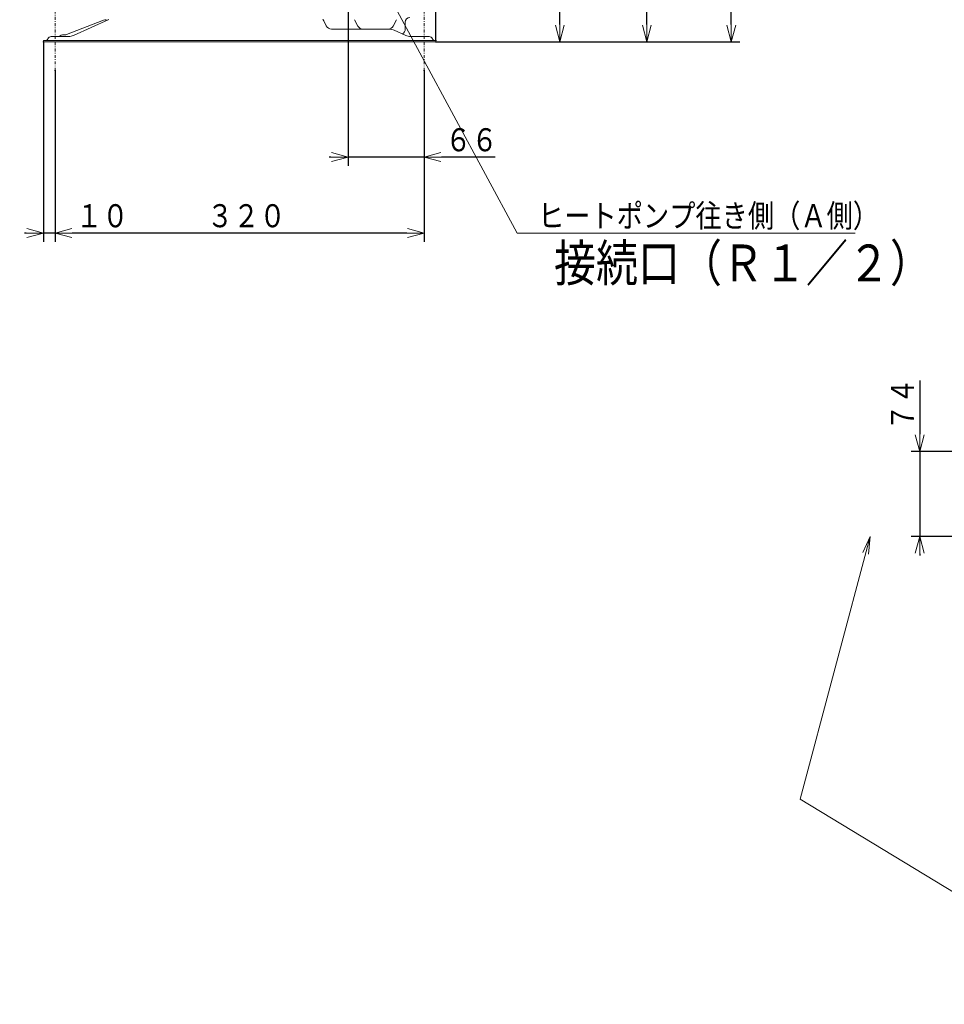
# Model space of a CAD drawing. Extents: x 78 to 810, y 20 to 559.
# Drawn here: x 456 to 617, y 90 to 260 of the extents above; entities that cross this region are included whole.
import ezdxf

# ---------------------------------------------------------------- set-up
doc = ezdxf.new("R2010")
doc.units = 0
doc.linetypes.add('DASHDOT', pattern=[1, 0.5, -0.25, 0, -0.25])
doc.layers.get('0').update_dxf_attribs({"linetype": 'CONTINUOUS'})
for name, color, linetype in [('DD0', 7, 'CONTINUOUS'), ('M1', 3, 'CONTINUOUS'), ('M4', 7, 'CONTINUOUS')]:
    doc.layers.add(name, color=color, linetype=linetype)
doc.styles.get("Standard").update_dxf_attribs({"font": 'txt', "bigfont": 'BIGFONT'})
doc.dimstyles.new('LEADSTYL', dxfattribs={"dimtxt": 3.2, "dimasz": 3, "dimexe": 0.18, "dimexo": 0.0625, "dimgap": 1, "dimtad": 0, "dimtih": 1, "dimtoh": 1, "dimdec": 4, "dimzin": 0, "dimdsep": 46, "dimtxsty": 'STANDARD', "dimblk1": 'OPEN', "dimblk2": 'OPEN', "dimsah": 1, "dimcen": 0.09, "dimadec": 0, "dimazin": 0, "dimtfac": 1, "dimtdec": 4, "dimtofl": 0, "dimtmove": 0, "dimatfit": 3, "dimfxl": 1, "dimtolj": 1, "dimtzin": 0, "dimarcsym": 0})
doc.dimstyles.get("Standard").update_dxf_attribs({"dimtxt": 3.2, "dimasz": 3, "dimexe": 1.5, "dimexo": 0, "dimgap": 1, "dimtad": 3, "dimtih": 1, "dimtoh": 1, "dimdsep": 46, "dimtxsty": 'STANDARD', "dimblk1": 'OPEN', "dimblk2": 'OPEN', "dimsah": 1, "dimcen": 0.09, "dimadec": 0, "dimazin": 0, "dimtfac": 1, "dimtdec": 4, "dimtofl": 0, "dimtmove": 0, "dimatfit": 3, "dimfxl": 1, "dimtolj": 1, "dimtzin": 0, "dimlwd": 13, "dimlwe": 13, "dimarcsym": 0})

# ---------------------------------------------------------------- blocks, each defined once
blk = doc.blocks.new('_OPEN')
at = {"color": 0, "lineweight": 13}
for p, q in [((0, 0), (-1, 0)), ((-0.965926, 0.258819), (0, 0)), ((0, 0), (-0.965926, -0.258819))]:
    blk.add_line(p, q, dxfattribs=at)
blk = doc.blocks.new('*D13')
for p in [(460.466792, 256.62674), (462.466792, 251.62674), (462.466792, 223.447876)]:
    blk.add_point(p)
at = {"layer": 'DD0', "linetype": 'CONTINUOUS'}
for p, q in [((460.466797, 256.62674), (460.466797, 221.947876)), ((462.466797, 251.62674), (462.466797, 221.947876)), ((457.466797, 223.447876), (457.166797, 223.447876)), ((462.466797, 223.447876), (460.466797, 223.447876)), ((474.766797, 223.447876), (465.466797, 223.447876))]:
    blk.add_line(p, q, dxfattribs=at)
at = {"layer": 'DD0', "xscale": 3, "yscale": 3}
blk.add_blockref('_OPEN', (460.466797, 223.447876), dxfattribs=at)
at = {"layer": 'DD0', "xscale": 3, "yscale": 3, "rotation": 180}
blk.add_blockref('_OPEN', (462.466797, 223.447876), dxfattribs=at)
at = {"layer": 'DD0', "width": 0.833333}
blk.add_text('１０', height=4, dxfattribs=at).set_placement((466.105127, 224.447876))
blk = doc.blocks.new('*D14')
for p in [(513.267024, 277.384242), (526.466792, 251.62674), (526.466792, 236.62674)]:
    blk.add_point(p)
at = {"layer": 'DD0', "linetype": 'CONTINUOUS'}
for p, q in [((513.267029, 277.384247), (513.267029, 235.12674)), ((526.466797, 251.62674), (526.466797, 235.12674)), ((510.267029, 236.62674), (509.967029, 236.62674)), ((526.466797, 236.62674), (513.267029, 236.62674)), ((538.766797, 236.62674), (529.466797, 236.62674))]:
    blk.add_line(p, q, dxfattribs=at)
at = {"layer": 'DD0', "xscale": 3, "yscale": 3}
blk.add_blockref('_OPEN', (513.267029, 236.62674), dxfattribs=at)
at = {"layer": 'DD0', "xscale": 3, "yscale": 3, "rotation": 180}
blk.add_blockref('_OPEN', (526.466797, 236.62674), dxfattribs=at)
at = {"layer": 'DD0', "width": 0.833333}
blk.add_text('６６', height=4, dxfattribs=at).set_placement((530.105096, 237.62674))
blk = doc.blocks.new('*D15')
for p in [(462.466792, 251.62674), (526.466792, 251.62674), (526.466792, 223.447876)]:
    blk.add_point(p)
at = {"layer": 'DD0', "linetype": 'CONTINUOUS'}
for p, q in [((462.466797, 251.62674), (462.466797, 221.947876)), ((526.466797, 251.62674), (526.466797, 221.947876)), ((523.466797, 223.447876), (465.466797, 223.447876))]:
    blk.add_line(p, q, dxfattribs=at)
at = {"layer": 'DD0', "xscale": 3, "yscale": 3, "rotation": 180}
blk.add_blockref('_OPEN', (462.466797, 223.447876), dxfattribs=at)
at = {"layer": 'DD0', "xscale": 3, "yscale": 3}
blk.add_blockref('_OPEN', (526.466797, 223.447876), dxfattribs=at)
at = {"layer": 'DD0', "width": 0.833333}
blk.add_text('３２０', height=4, dxfattribs=at).set_placement((488.805139, 224.447876))
blk = doc.blocks.new('*D16')
for p in [(514.128686, 279.22874), (528.466792, 256.62674), (549.96991, 256.62674)]:
    blk.add_point(p)
at = {"layer": 'DD0', "linetype": 'CONTINUOUS'}
for p, q in [((514.128662, 279.228729), (551.46991, 279.228729)), ((549.96991, 259.62674), (549.96991, 276.228729)), ((528.466797, 256.62674), (551.46991, 256.62674))]:
    blk.add_line(p, q, dxfattribs=at)
at = {"layer": 'DD0', "xscale": 3, "yscale": 3}
for p, rotation in [((549.96991, 279.228729), 90), ((549.96991, 256.62674), 270)]:
    blk.add_blockref('_OPEN', p, dxfattribs=dict(at, rotation=rotation))
at = {"layer": 'DD0', "width": 0.833333}
blk.add_text('１１３', height=4, rotation=90.000003, dxfattribs=at).set_placement((548.96991, 262.266076))
blk = doc.blocks.new('*D17')
for p in [(498.951918, 312.226742), (528.466792, 256.62674), (565.053894, 256.62674)]:
    blk.add_point(p)
at = {"layer": 'DD0', "linetype": 'CONTINUOUS'}
for p, q in [((498.951904, 312.226746), (566.553894, 312.226746)), ((565.053894, 259.62674), (565.053894, 309.226746)), ((528.466797, 256.62674), (566.553894, 256.62674))]:
    blk.add_line(p, q, dxfattribs=at)
at = {"layer": 'DD0', "xscale": 3, "yscale": 3}
for p, rotation in [((565.053894, 312.226746), 90), ((565.053894, 256.62674), 270)]:
    blk.add_blockref('_OPEN', p, dxfattribs=dict(at, rotation=rotation))
at = {"layer": 'DD0', "width": 0.833333}
blk.add_text('２７８', height=4, rotation=90.000003, dxfattribs=at).set_placement((564.053894, 278.7651))
blk = doc.blocks.new('*D18')
for p in [(498.966792, 364.299322), (528.466792, 256.62674), (579.678345, 256.62674)]:
    blk.add_point(p)
at = {"layer": 'DD0', "linetype": 'CONTINUOUS'}
for p, q in [((498.966797, 364.299316), (581.178345, 364.299316)), ((579.678345, 259.62674), (579.678345, 361.299316)), ((528.466797, 256.62674), (581.178345, 256.62674))]:
    blk.add_line(p, q, dxfattribs=at)
at = {"layer": 'DD0', "xscale": 3, "yscale": 3}
for p, rotation in [((579.678345, 364.299316), 90), ((579.678345, 256.62674), 270)]:
    blk.add_blockref('_OPEN', p, dxfattribs=dict(at, rotation=rotation))
at = {"layer": 'DD0', "width": 0.833333}
blk.add_text('５４０', height=4, rotation=90.000003, dxfattribs=at).set_placement((578.678345, 304.801355))
blk = doc.blocks.new('*D22')
for p in [(524.286794, 435.62674), (524.286794, 393.926742), (528.466792, 256.82674)]:
    blk.add_point(p)
at = {"layer": 'DD0', "linetype": 'CONTINUOUS'}
for p, q in [((503.986805, 435.62674), (521.286804, 435.62674)), ((524.286804, 393.926727), (524.286804, 437.12674)), ((524.286804, 435.62674), (528.466797, 435.62674)), ((528.466797, 256.826752), (528.466797, 437.12674)), ((531.466797, 435.62674), (531.766797, 435.62674))]:
    blk.add_line(p, q, dxfattribs=at)
at = {"layer": 'DD0', "xscale": 3, "yscale": 3}
blk.add_blockref('_OPEN', (524.286804, 435.62674), dxfattribs=at)
at = {"layer": 'DD0', "xscale": 3, "yscale": 3, "rotation": 180}
blk.add_blockref('_OPEN', (528.466797, 435.62674), dxfattribs=at)
at = {"layer": 'DD0', "width": 0.833333}
blk.add_text('（２１）', height=4, dxfattribs=at).set_placement((504.75512, 436.62674))
blk = doc.blocks.new('*D23')
for p in [(456.346794, 448.151642), (456.346794, 377.954542), (528.466792, 256.82674)]:
    blk.add_point(p)
at = {"layer": 'DD0', "linetype": 'CONTINUOUS'}
for p, q in [((456.346802, 377.954529), (456.346802, 449.651642)), ((528.466797, 256.826752), (528.466797, 449.651642)), ((459.346802, 448.151642), (525.466797, 448.151642))]:
    blk.add_line(p, q, dxfattribs=at)
at = {"layer": 'DD0', "xscale": 3, "yscale": 3, "rotation": 180}
blk.add_blockref('_OPEN', (456.346802, 448.151642), dxfattribs=at)
at = {"layer": 'DD0', "xscale": 3, "yscale": 3}
blk.add_blockref('_OPEN', (528.466797, 448.151642), dxfattribs=at)
at = {"layer": 'DD0', "width": 0.833333}
blk.add_text('３６１', height=4, dxfattribs=at).set_placement((486.745141, 449.151642))
blk = doc.blocks.new('*D24')
for p in [(612.368225, 185.553938), (646.810786, 185.553938), (646.810786, 170.818004)]:
    blk.add_point(p)
at = {"layer": 'DD0', "linetype": 'CONTINUOUS'}
for p, q in [((612.368225, 197.85394), (612.368225, 188.55394)), ((646.810791, 185.55394), (610.868225, 185.55394)), ((612.368225, 185.55394), (612.368225, 170.818008)), ((646.810791, 170.818008), (610.868225, 170.818008)), ((612.368225, 167.818008), (612.368225, 167.518008))]:
    blk.add_line(p, q, dxfattribs=at)
at = {"layer": 'DD0', "xscale": 3, "yscale": 3}
for p, rotation in [((612.368225, 185.55394), 270), ((612.368225, 170.818008), 90)]:
    blk.add_blockref('_OPEN', p, dxfattribs=dict(at, rotation=rotation))
at = {"layer": 'DD0', "width": 0.833333}
blk.add_text('７４', height=4, rotation=90.000003, dxfattribs=at).set_placement((611.368225, 189.19227))

msp = doc.modelspace()

# ---------------------------------------------------------------- linework, layer by layer
at = {"layer": 'M1', "linetype": 'DASHDOT', "lineweight": 13}
for p, q in [((462.466792, 251.62674), (462.466792, 262.52674)), ((526.466792, 251.62674), (526.466792, 262.52674))]:
    msp.add_line(p, q, dxfattribs=at)
at = {"layer": 'M1', "linetype": 'CONTINUOUS', "lineweight": 13}
for p, q in [((464.455144, 257.861558), (470.892456, 260.398326)), ((465.65958, 257.704302), (471.77043, 260.46674)), ((509.4904, 259.379526), (509.043186, 260.273954)), ((514.389812, 260.40321), (514.948242, 259.356152)), ((521.102478, 259.356152), (521.66091, 260.40321)), ((523.166792, 258.82674), (523.166792, 260.02674)), ((510.384826, 258.82674), (520.425146, 258.82674)), ((523.266216, 257.712722), (521.26737, 258.640758)), ((460.466792, 256.82674), (528.466792, 256.82674)), ((460.466792, 256.82674), (460.466792, 256.62674)), ((460.466792, 256.62674), (528.466792, 256.62674)), ((461.791488, 257.52674), (464.835736, 257.52674)), ((463.766792, 257.82674), (464.271828, 257.82674)), ((524.108438, 257.52674), (527.342098, 257.52674)), ((528.466792, 256.82674), (528.466792, 256.62674))]:
    msp.add_line(p, q, dxfattribs=at)
for centre, radius, start, end in [((471.100214, 259.871118), 0.566666, 70.27695, 111.508044), ((471.460186, 260.87521), 0.5, 250.27695, 294.325575), ((508.148758, 259.82674), 1, 26.565051, 44.427004), ((523.966792, 260.02674), 0.8, 90, 180), ((510.384826, 259.82674), 1, 206.565051, 270), ((515.830596, 259.82674), 1, 208.072487, 270), ((520.220126, 259.82674), 1, 270, 331.927513), ((520.425146, 256.82674), 2, 65.095231, 90), ((522.166792, 258.82674), 1, 301.903347, 360), ((460.766792, 257.32674), 0.5, 270, 338.676314), ((461.791488, 256.92674), 0.6, 90, 158.676314), ((463.025172, 258.02674), 0.5, 270, 314.048626), ((463.766792, 257.260074), 0.566666, 90, 134.048626), ((464.271828, 258.32674), 0.5, 270, 291.508044), ((464.835736, 259.52674), 2, 270, 294.325575), ((524.108438, 259.52674), 2, 245.095231, 270), ((527.342098, 256.92674), 0.6, 21.323686, 90), ((528.366792, 257.32674), 0.5, 201.323686, 270)]:
    msp.add_arc(centre, radius, start, end, dxfattribs=at)

# ---------------------------------------------------------------- texts
at = {"layer": 'DD0', "width": 0.833333}
msp.add_text('ヒートポンプ往き側（Ａ側）', height=4, dxfattribs=at).set_placement((546.189874, 224.447876))
at = {"layer": 'M4', "width": 0.833333}
msp.add_text('接続口（Ｒ１／２）', height=6.4, dxfattribs=at).set_placement((548.973816, 215.047882))

# ---------------------------------------------------------------- dimensions: what is measured, and where the dimension line sits
at = {"layer": 'DD0', "color": 7}
for base, p1, p2, text, override, picture, middle in [((456.346794, 448.151642), (528.466792, 256.82674), (456.346794, 377.954542), '３６１', {"dimtxt": 4, "dimexe": 1.500002, "dimexo": 1.26833e-05, "dimtih": 1, "dimtoh": 1, "dimtmove": 2, "dimlwd": 13, "dimlwe": 13}, '*D23', (492.406799, 451.151642)), ((524.286794, 435.62674), (528.466792, 256.82674), (524.286794, 393.926742), '（２１）', {"dimtxt": 4, "dimexe": 1.500001, "dimexo": 1.26833e-05, "dimtih": 1, "dimtoh": 1, "dimtmove": 2, "dimlwd": 13, "dimlwe": 13}, '*D22', (512.986816, 438.62674)), ((526.466792, 236.62674), (513.267024, 277.384242), (526.466792, 251.62674), '６６', {"dimtxt": 4, "dimexe": 1.500001, "dimexo": 4.90038e-06, "dimtih": 1, "dimtoh": 1, "dimtmove": 2, "dimlwd": 13, "dimlwe": 13}, '*D14', (533.766785, 239.62674)), ((462.466792, 223.447876), (460.466792, 256.62674), (462.466792, 251.62674), '１０', {"dimtxt": 4, "dimexe": 1.500001, "dimexo": 4.90038e-06, "dimtih": 1, "dimtoh": 1, "dimtmove": 2, "dimlwd": 13, "dimlwe": 13}, '*D13', (469.766785, 226.447876)), ((526.466792, 223.447876), (462.466792, 251.62674), (526.466792, 251.62674), '３２０', {"dimtxt": 4, "dimexe": 1.500001, "dimexo": 4.90038e-06, "dimtih": 1, "dimtoh": 1, "dimtmove": 2, "dimlwd": 13, "dimlwe": 13}, '*D15', (494.466797, 226.447876))]:
    dim = msp.add_linear_dim(base=base, p1=p1, p2=p2, text=text, dimstyle='STANDARD', override=override, dxfattribs=at)
    dim.commit()
    dim.dimension.update_dxf_attribs({"geometry": picture, "text_midpoint": middle, "dimtype": 160})
for base, p1, p2, text, override, picture, middle in [((579.678345, 256.62674), (498.966792, 364.299322), (528.466792, 256.62674), '５４０', {"dimtxt": 4, "dimexe": 1.500001, "dimexo": 4.90038e-06, "dimtih": 1, "dimtoh": 1, "dimtmove": 2, "dimlwd": 13, "dimlwe": 13}, '*D18', (576.678345, 310.463012)), ((565.053894, 256.62674), (498.951918, 312.226742), (528.466792, 256.62674), '２７８', {"dimtxt": 4, "dimexe": 1.500001, "dimexo": 4.90038e-06, "dimtih": 1, "dimtoh": 1, "dimtmove": 2, "dimlwd": 13, "dimlwe": 13}, '*D17', (562.053894, 284.426758)), ((549.96991, 256.62674), (514.128686, 279.22874), (528.466792, 256.62674), '１１３', {"dimtxt": 4, "dimexe": 1.499999, "dimexo": 4.90038e-06, "dimtih": 1, "dimtoh": 1, "dimtmove": 2, "dimlwd": 13, "dimlwe": 13}, '*D16', (546.96991, 267.927734)), ((612.368225, 185.553938), (646.810786, 170.818004), (646.810786, 185.553938), '７４', {"dimtxt": 4, "dimexe": 1.499999, "dimexo": 5.3354e-06, "dimtih": 1, "dimtoh": 1, "dimtmove": 2, "dimlwd": 13, "dimlwe": 13}, '*D24', (609.368225, 192.853943))]:
    dim = msp.add_linear_dim(base=base, p1=p1, p2=p2, angle=90, text=text, dimstyle='STANDARD', override=override, dxfattribs=at)
    dim.commit()
    dim.dimension.update_dxf_attribs({"geometry": picture, "text_midpoint": middle, "dimtype": 160, "text_rotation": 90.000002})

# ---------------------------------------------------------------- leaders
at = {"layer": 'DD0'}
for points in [[(513.267029, 277.830566), (542.551575, 223.447876), (601.15155, 223.447876)], [(603.747009, 170.790649), (591.658142, 125.255951), (650.091309, 89.671059), (696.691284, 89.671059)]]:
    msp.add_leader(points, dimstyle='LEADSTYL', override={"dimldrblk": 'OPEN', "dimlwd": 13, "dimlwe": 13}, dxfattribs=at)

doc.saveas('drawing.dxf')
